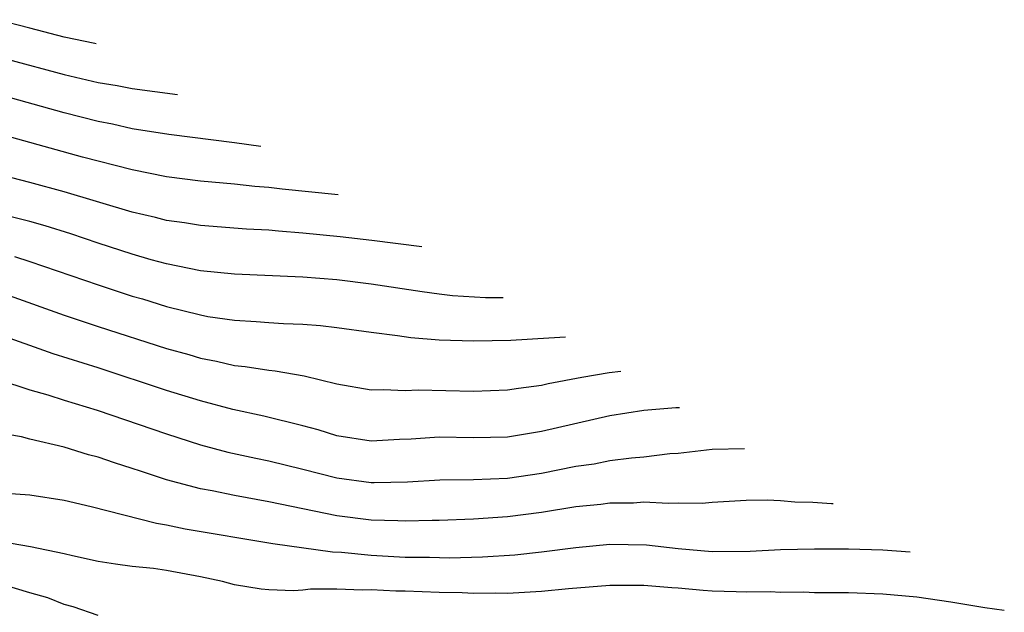
# Model space of a CAD drawing. Units: inches. Extents: x 2646000 to 2646951, y 1476000 to 1476717.
# Drawn here: x 2646398 to 2646456, y 1476433 to 1476468 of the extents above; entities that cross this region are included whole.
import ezdxf

# ---------------------------------------------------------------- set-up
doc = ezdxf.new("R2010")
doc.units = ezdxf.units.IN
doc.header["$MEASUREMENT"] = 0
doc.layers.add('LD26461476_2ft', color=189, linetype='Continuous')

msp = doc.modelspace()

# ---------------------------------------------------------------- linework, layer by layer
at = {"layer": 'LD26461476_2ft'}
for points, elevation in [([(2646402.885, 1476466.569), (2646402.804, 1476466.584), (2646401, 1476466.951), (2646398.996, 1476467.482), (2646397, 1476467.981)], 9902), ([(2646397.656, 1476465.656), (2646401, 1476464.757), (2646403, 1476464.297), (2646404.117, 1476464.117), (2646405, 1476463.944), (2646407.651, 1476463.591)], 9900), ([(2646412.537, 1476460.537), (2646411, 1476460.747), (2646407.143, 1476461.238), (2646405, 1476461.582), (2646403.846, 1476461.846), (2646403, 1476462.011), (2646401, 1476462.52), (2646397, 1476463.625)], 9898), ([(2646417.072, 1476457.703), (2646413.779, 1476458.027), (2646413, 1476458.128), (2646412.188, 1476458.188), (2646411, 1476458.32), (2646409, 1476458.503), (2646407, 1476458.758), (2646405, 1476459.158), (2646402.082, 1476459.918), (2646394.13, 1476462.13)], 9896), ([(2646421.976, 1476454.638), (2646419.044, 1476455.028), (2646417.193, 1476455.236), (2646415, 1476455.457), (2646413.565, 1476455.565), (2646413, 1476455.622), (2646411.688, 1476455.688), (2646409, 1476455.894), (2646408.056, 1476456.056), (2646407, 1476456.196), (2646406.368, 1476456.368), (2646405, 1476456.685), (2646401, 1476457.882), (2646399, 1476458.429), (2646396.787, 1476459)], 9894), ([(2646426.746, 1476451.656), (2646425.707, 1476451.662), (2646423.782, 1476451.78), (2646423, 1476451.871), (2646421.997, 1476451.997), (2646419, 1476452.457), (2646417, 1476452.708), (2646415, 1476452.875), (2646411, 1476453.045), (2646409, 1476453.248), (2646407, 1476453.651), (2646406.109, 1476453.891), (2646405, 1476454.212), (2646403, 1476454.862), (2646401.401, 1476455.401), (2646399.881, 1476455.881), (2646399, 1476456.126), (2646395, 1476457.131)], 9892), ([(2646398.087, 1476454.087), (2646399, 1476453.787), (2646403, 1476452.413), (2646405, 1476451.76), (2646405.59, 1476451.59), (2646407, 1476451.149), (2646409, 1476450.648), (2646409.434, 1476450.566), (2646411, 1476450.335), (2646412.27, 1476450.27), (2646413, 1476450.2), (2646413.855, 1476450.145), (2646415, 1476450.109), (2646416.032, 1476450.032), (2646417, 1476449.92), (2646419, 1476449.635), (2646420.556, 1476449.444), (2646421.325, 1476449.325), (2646423, 1476449.197), (2646425, 1476449.13), (2646427.202, 1476449.177), (2646429.42, 1476449.298), (2646430.397, 1476449.374)], 9890), ([(2646397.786, 1476451.786), (2646401, 1476450.636), (2646403, 1476449.972), (2646407, 1476448.684), (2646408.32, 1476448.32), (2646409, 1476448.11), (2646409.936, 1476447.936), (2646411, 1476447.678), (2646411.623, 1476447.623), (2646413, 1476447.399), (2646413.374, 1476447.374), (2646415.08, 1476447.08), (2646417, 1476446.611), (2646419, 1476446.255), (2646419.721, 1476446.279), (2646421, 1476446.218), (2646421.752, 1476446.248), (2646425, 1476446.177), (2646427, 1476446.245), (2646427.643, 1476446.357), (2646429, 1476446.523), (2646429.377, 1476446.623), (2646431.354, 1476447), (2646432.966, 1476447.281), (2646433.645, 1476447.345)], 9888), ([(2646437.086, 1476445.194), (2646436.875, 1476445.189), (2646434.99, 1476445.042), (2646433, 1476444.729), (2646429, 1476443.8), (2646427, 1476443.482), (2646425, 1476443.432), (2646423, 1476443.469), (2646421.359, 1476443.359), (2646420.662, 1476443.338), (2646419, 1476443.246), (2646417, 1476443.562), (2646415.9, 1476443.9), (2646415, 1476444.15), (2646412.714, 1476444.714), (2646410.9, 1476445.1), (2646409, 1476445.601), (2646407, 1476446.224), (2646403, 1476447.537), (2646400.368, 1476448.368), (2646397, 1476449.563)], 9886), ([(2646397.134, 1476446.866), (2646399, 1476446.253), (2646400.043, 1476445.957), (2646401, 1476445.649), (2646402.939, 1476445.061), (2646407, 1476443.675), (2646409, 1476443.033), (2646410.6, 1476442.6), (2646412.236, 1476442.236), (2646413, 1476442.083), (2646415, 1476441.603), (2646417, 1476441.095), (2646419, 1476440.819), (2646419.187, 1476440.813), (2646421.145, 1476440.855), (2646423.023, 1476440.977), (2646425, 1476440.993), (2646427, 1476441.074), (2646429, 1476441.371), (2646431, 1476441.771), (2646432.082, 1476441.918), (2646433, 1476442.098), (2646434.27, 1476442.27), (2646435, 1476442.322), (2646436.514, 1476442.514), (2646437, 1476442.546), (2646439, 1476442.772), (2646440.891, 1476442.816)], 9884), ([(2646446.092, 1476439.565), (2646446.002, 1476439.568), (2646444.898, 1476439.633), (2646443.852, 1476439.667), (2646443, 1476439.738), (2646442.222, 1476439.778), (2646441, 1476439.749), (2646439, 1476439.648), (2646438.408, 1476439.592), (2646437, 1476439.61), (2646436.426, 1476439.573), (2646435, 1476439.651), (2646434.391, 1476439.609), (2646433, 1476439.603), (2646432.469, 1476439.531), (2646431, 1476439.378), (2646429, 1476439.05), (2646427, 1476438.794), (2646425, 1476438.663), (2646423, 1476438.583), (2646422.585, 1476438.585), (2646421, 1476438.536), (2646420.565, 1476438.565), (2646419, 1476438.614), (2646417, 1476438.868), (2646413, 1476439.679), (2646411, 1476440.047), (2646409.677, 1476440.323), (2646409, 1476440.442), (2646407, 1476440.977), (2646405.472, 1476441.472), (2646405, 1476441.644), (2646403.961, 1476441.961), (2646403, 1476442.299), (2646402.439, 1476442.439), (2646401, 1476442.891), (2646399, 1476443.358), (2646398.509, 1476443.491), (2646397, 1476443.758)], 9882), ([(2646397, 1476440.225), (2646399, 1476440.093), (2646401, 1476439.781), (2646402.584, 1476439.416), (2646406.424, 1476438.424), (2646407, 1476438.34), (2646408.102, 1476438.102), (2646413.231, 1476437.231), (2646416.745, 1476436.744), (2646417.267, 1476436.733), (2646419, 1476436.554), (2646421, 1476436.437), (2646422.43, 1476436.43), (2646423.601, 1476436.399), (2646425.541, 1476436.459), (2646427.423, 1476436.577), (2646429, 1476436.738), (2646430.997, 1476436.997), (2646433, 1476437.186), (2646435.149, 1476437.148), (2646437, 1476436.932), (2646439, 1476436.759), (2646441.22, 1476436.78), (2646443, 1476436.884), (2646445, 1476436.929), (2646447, 1476436.919), (2646449, 1476436.867), (2646450.617, 1476436.737)], 9880), ([(2646456.128, 1476433.293), (2646454.978, 1476433.46), (2646453, 1476433.798), (2646451, 1476434.088), (2646449, 1476434.265), (2646447, 1476434.332), (2646445, 1476434.347), (2646444.379, 1476434.379), (2646443, 1476434.358), (2646442.398, 1476434.398), (2646441, 1476434.372), (2646440.407, 1476434.407), (2646439, 1476434.442), (2646438.473, 1476434.473), (2646437, 1476434.61), (2646436.625, 1476434.625), (2646435, 1476434.775), (2646433, 1476434.775), (2646430.578, 1476434.578), (2646429, 1476434.416), (2646427, 1476434.303), (2646426.316, 1476434.316), (2646425, 1476434.296), (2646424.338, 1476434.338), (2646423, 1476434.358), (2646421, 1476434.445), (2646420.446, 1476434.446), (2646419, 1476434.523), (2646418.487, 1476434.487), (2646417, 1476434.547), (2646415.438, 1476434.562), (2646415, 1476434.498), (2646414.451, 1476434.451), (2646413, 1476434.511), (2646412.548, 1476434.548), (2646411, 1476434.812), (2646410.287, 1476435), (2646409, 1476435.277), (2646407, 1476435.641), (2646406.237, 1476435.763), (2646405, 1476435.892), (2646404.014, 1476436.014), (2646403, 1476436.188), (2646401.487, 1476436.513), (2646401, 1476436.633), (2646399.03, 1476437.03), (2646397.324, 1476437.324)], 9878), ([(2646403, 1476433.014), (2646401.526, 1476433.526), (2646401, 1476433.652), (2646400.041, 1476434.041), (2646399, 1476434.331), (2646397.096, 1476434.904)], 9876)]:
    msp.add_lwpolyline(points, dxfattribs=dict(at, elevation=elevation))

doc.saveas('drawing.dxf')
